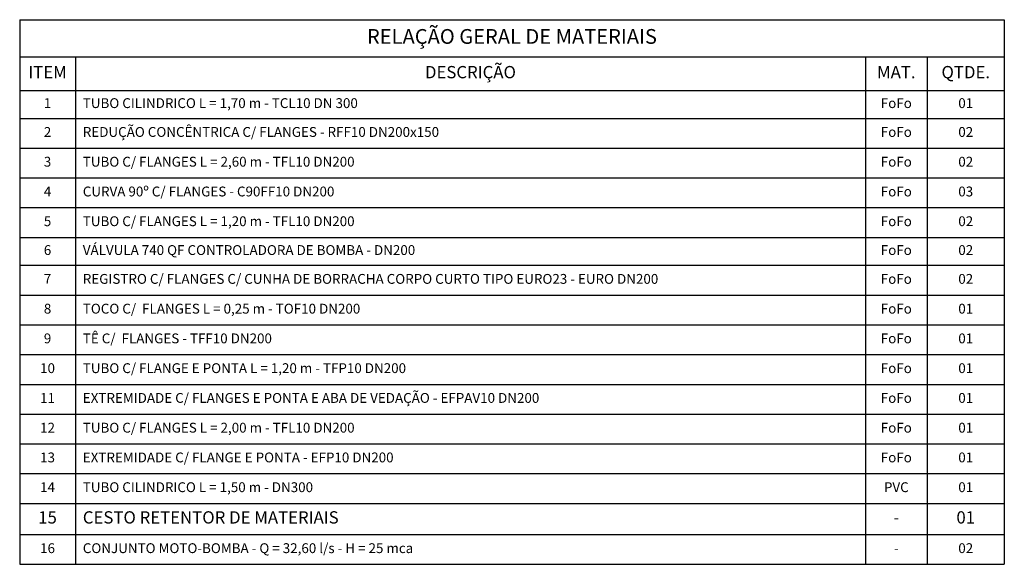
# Model space of a CAD drawing. Extents: x -8003 to -2122, y 379 to 2957.
# Drawn here: x -3335 to -3135, y 1443 to 1554 of the extents above; entities that cross this region are included whole.
import ezdxf

# ---------------------------------------------------------------- set-up
doc = ezdxf.new("R2010")
doc.units = 0
doc.header["$LTSCALE"] = 10
doc.header["$MEASUREMENT"] = 0
doc.layers.get('0').update_dxf_attribs({"color": 255, "linetype": 'CONTINUOUS'})
doc.layers.add('Linvista', color=8, linetype='CONTINUOUS', lineweight=15)
doc.styles.get("Standard").update_dxf_attribs({"font": 'simplex.shx'})

# ---------------------------------------------------------------- blocks, each defined once
blk = doc.blocks.new('*T71')
at = {"layer": 'Linvista', "color": 8, "lineweight": -2, "ltscale": 2}
for p, q in [((0, 0), (11.34, 0)), ((0, 0), (0, -7.57)), ((11.34, 0), (172.01, 0)), ((172.01, 0), (184.56, 0)), ((184.56, 0), (200.25, 0)), ((200.25, 0), (200.25, -7.57)), ((0, -7.57), (11.34, -7.57)), ((0, -7.57), (0, -14.38)), ((11.34, -7.57), (172.01, -7.57)), ((11.34, -7.57), (11.34, -14.38)), ((172.01, -7.57), (184.56, -7.57)), ((172.01, -7.57), (172.01, -14.38)), ((184.56, -7.57), (200.25, -7.57)), ((184.56, -7.57), (184.56, -14.38)), ((200.25, -7.57), (200.25, -14.38)), ((0, -14.38), (11.34, -14.38)), ((0, -14.38), (0, -20.05)), ((11.34, -14.38), (172.01, -14.38)), ((11.34, -14.38), (11.34, -20.05)), ((172.01, -14.38), (184.56, -14.38)), ((172.01, -14.38), (172.01, -20.05)), ((184.56, -14.38), (200.25, -14.38)), ((184.56, -14.38), (184.56, -20.05)), ((200.25, -14.38), (200.25, -20.05)), ((0, -20.05), (11.34, -20.05)), ((0, -20.05), (0, -26.1)), ((11.34, -20.05), (172.01, -20.05)), ((11.34, -20.05), (11.34, -26.1)), ((172.01, -20.05), (184.56, -20.05)), ((172.01, -20.05), (172.01, -26.1)), ((184.56, -20.05), (200.25, -20.05)), ((184.56, -20.05), (184.56, -26.1)), ((200.25, -20.05), (200.25, -26.1)), ((0, -26.1), (11.34, -26.1)), ((0, -26.1), (0, -32.14)), ((11.34, -26.1), (172.01, -26.1)), ((11.34, -26.1), (11.34, -32.14)), ((172.01, -26.1), (184.56, -26.1)), ((172.01, -26.1), (172.01, -32.14)), ((184.56, -26.1), (200.25, -26.1)), ((184.56, -26.1), (184.56, -32.14)), ((200.25, -26.1), (200.25, -32.14)), ((0, -32.14), (11.34, -32.14)), ((0, -32.14), (0, -38.19)), ((11.34, -32.14), (172.01, -32.14)), ((11.34, -32.14), (11.34, -38.19)), ((172.01, -32.14), (184.56, -32.14)), ((172.01, -32.14), (172.01, -38.19)), ((184.56, -32.14), (200.25, -32.14)), ((184.56, -32.14), (184.56, -38.19)), ((200.25, -32.14), (200.25, -38.19)), ((0, -38.19), (11.34, -38.19)), ((0, -38.19), (0, -44.24)), ((11.34, -38.19), (172.01, -38.19)), ((11.34, -38.19), (11.34, -44.24)), ((172.01, -38.19), (184.56, -38.19)), ((172.01, -38.19), (172.01, -44.24)), ((184.56, -38.19), (200.25, -38.19)), ((184.56, -38.19), (184.56, -44.24)), ((200.25, -38.19), (200.25, -44.24)), ((0, -44.24), (11.34, -44.24)), ((0, -44.24), (0, -49.9)), ((11.34, -44.24), (172.01, -44.24)), ((11.34, -44.24), (11.34, -49.9)), ((172.01, -44.24), (184.56, -44.24)), ((172.01, -44.24), (172.01, -49.9)), ((184.56, -44.24), (200.25, -44.24)), ((184.56, -44.24), (184.56, -49.9)), ((200.25, -44.24), (200.25, -49.9)), ((0, -49.9), (11.34, -49.9)), ((0, -49.9), (0, -55.95)), ((11.34, -49.9), (172.01, -49.9)), ((11.34, -49.9), (11.34, -55.95)), ((172.01, -49.9), (184.56, -49.9)), ((172.01, -49.9), (172.01, -55.95)), ((184.56, -49.9), (200.25, -49.9)), ((184.56, -49.9), (184.56, -55.95)), ((200.25, -49.9), (200.25, -55.95)), ((0, -55.95), (11.34, -55.95)), ((0, -55.95), (0, -62)), ((11.34, -55.95), (172.01, -55.95)), ((11.34, -55.95), (11.34, -62)), ((172.01, -55.95), (184.56, -55.95)), ((172.01, -55.95), (172.01, -62)), ((184.56, -55.95), (200.25, -55.95)), ((184.56, -55.95), (184.56, -62)), ((200.25, -55.95), (200.25, -62)), ((0, -62), (11.34, -62)), ((0, -62), (0, -68.05)), ((11.34, -62), (172.01, -62)), ((11.34, -62), (11.34, -68.05)), ((172.01, -62), (184.56, -62)), ((172.01, -62), (172.01, -68.05)), ((184.56, -62), (200.25, -62)), ((184.56, -62), (184.56, -68.05)), ((200.25, -62), (200.25, -68.05)), ((0, -68.05), (11.34, -68.05)), ((0, -68.05), (0, -74.1)), ((11.34, -68.05), (172.01, -68.05)), ((11.34, -68.05), (11.34, -74.1)), ((172.01, -68.05), (184.56, -68.05)), ((172.01, -68.05), (172.01, -74.1)), ((184.56, -68.05), (200.25, -68.05)), ((184.56, -68.05), (184.56, -74.1)), ((200.25, -68.05), (200.25, -74.1)), ((0, -74.1), (11.34, -74.1)), ((0, -74.1), (0, -80.14)), ((11.34, -74.1), (172.01, -74.1)), ((11.34, -74.1), (11.34, -80.14)), ((172.01, -74.1), (184.56, -74.1)), ((172.01, -74.1), (172.01, -80.14)), ((184.56, -74.1), (200.25, -74.1)), ((184.56, -74.1), (184.56, -80.14)), ((200.25, -74.1), (200.25, -80.14)), ((0, -80.14), (11.34, -80.14)), ((0, -80.14), (0, -86.19)), ((11.34, -80.14), (172.01, -80.14)), ((11.34, -80.14), (11.34, -86.19)), ((172.01, -80.14), (184.56, -80.14)), ((172.01, -80.14), (172.01, -86.19)), ((184.56, -80.14), (200.25, -80.14)), ((184.56, -80.14), (184.56, -86.19)), ((200.25, -80.14), (200.25, -86.19)), ((0, -86.19), (11.34, -86.19)), ((0, -86.19), (0, -92.24)), ((11.34, -86.19), (172.01, -86.19)), ((11.34, -86.19), (11.34, -92.24)), ((172.01, -86.19), (184.56, -86.19)), ((172.01, -86.19), (172.01, -92.24)), ((184.56, -86.19), (200.25, -86.19)), ((184.56, -86.19), (184.56, -92.24)), ((200.25, -86.19), (200.25, -92.24)), ((0, -92.24), (11.34, -92.24)), ((0, -92.24), (0, -98.29)), ((11.34, -92.24), (172.01, -92.24)), ((11.34, -92.24), (11.34, -98.29)), ((172.01, -92.24), (184.56, -92.24)), ((172.01, -92.24), (172.01, -98.29)), ((184.56, -92.24), (200.25, -92.24)), ((184.56, -92.24), (184.56, -98.29)), ((200.25, -92.24), (200.25, -98.29)), ((0, -98.29), (11.34, -98.29)), ((11.34, -98.29), (172.01, -98.29)), ((172.01, -98.29), (184.56, -98.29)), ((184.56, -98.29), (200.25, -98.29))]:
    blk.add_line(p, q, dxfattribs=at)
at = {"layer": 'Linvista', "color": 5, "ltscale": 2}
for s, insert, char_height, width, attachment_point in [('RELAÇÃO GERAL DE MATERIAIS', (100.12, -3.79), 3, 197.25, 5), ('ITEM', (5.67, -10.98), 2.5, 8.34, 5), ('DESCRIÇÃO', (91.68, -10.98), 2.5, 157.67, 5), ('MAT.', (178.29, -10.98), 2.5, 9.55, 5), ('QTDE.', (192.41, -10.98), 2.5, 12.69, 5), ('1', (5.67, -17.21), 2, 8.34, 5), ('TUBO CILINDRICO L = 1,70 m - TCL10 DN 300', (12.84, -17.21), 2, 157.67, 4), ('FoFo', (178.29, -17.21), 2, 9.55, 5), ('01', (192.41, -17.21), 2, 12.69, 5), ('2', (5.67, -23.07), 2, 8.34, 5), ('REDUÇÃO CONCÊNTRICA C/ FLANGES - RFF10 DN200x150', (12.84, -23.07), 2, 157.67, 4), ('FoFo', (178.29, -23.07), 2, 9.55, 5), ('02', (192.41, -23.07), 2, 12.69, 5), ('3', (5.67, -29.12), 2, 8.34, 5), ('TUBO C/ FLANGES L = 2,60 m - TFL10 DN200', (12.84, -29.12), 2, 157.67, 4), ('FoFo', (178.29, -29.12), 2, 9.55, 5), ('02', (192.41, -29.12), 2, 12.69, 5), ('4', (5.67, -35.17), 2, 8.34, 5), ('CURVA 90º C/ FLANGES - C90FF10 DN200', (12.84, -35.17), 2, 157.67, 4), ('FoFo', (178.29, -35.17), 2, 9.55, 5), ('03', (192.41, -35.17), 2, 12.69, 5), ('5', (5.67, -41.21), 2, 8.34, 5), ('TUBO C/ FLANGES L = 1,20 m - TFL10 DN200', (12.84, -41.21), 2, 157.67, 4), ('FoFo', (178.29, -41.21), 2, 9.55, 5), ('02', (192.41, -41.21), 2, 12.69, 5), ('6', (5.67, -47.07), 2, 8.34, 5), ('VÁLVULA 740 QF CONTROLADORA DE BOMBA - DN200', (12.84, -47.07), 2, 157.67, 4), ('FoFo', (178.29, -47.07), 2, 9.55, 5), ('02', (192.41, -47.07), 2, 12.69, 5), ('7', (5.67, -52.93), 2, 8.34, 5), ('REGISTRO C/ FLANGES C/ CUNHA DE BORRACHA CORPO CURTO TIPO EURO23 - EURO DN200', (12.84, -52.93), 2, 157.67, 4), ('FoFo', (178.29, -52.93), 2, 9.55, 5), ('02', (192.41, -52.93), 2, 12.69, 5), ('8', (5.67, -58.98), 2, 8.34, 5), ('TOCO C/  FLANGES L = 0,25 m - TOF10 DN200', (12.84, -58.98), 2, 157.67, 4), ('FoFo', (178.29, -58.98), 2, 9.55, 5), ('01', (192.41, -58.98), 2, 12.69, 5), ('9', (5.67, -65.02), 2, 8.34, 5), ('TÊ C/  FLANGES - TFF10 DN200', (12.84, -65.02), 2, 157.67, 4), ('FoFo', (178.29, -65.02), 2, 9.55, 5), ('01', (192.41, -65.02), 2, 12.69, 5), ('10', (5.67, -71.07), 2, 8.34, 5), ('TUBO C/ FLANGE E PONTA L = 1,20 m - TFP10 DN200', (12.84, -71.07), 2, 157.67, 4), ('FoFo', (178.29, -71.07), 2, 9.55, 5), ('01', (192.41, -71.07), 2, 12.69, 5), ('11', (5.67, -77.12), 2, 8.34, 5), ('EXTREMIDADE C/ FLANGES E PONTA E ABA DE VEDAÇÃO - EFPAV10 DN200', (12.84, -77.12), 2, 157.67, 4), ('FoFo', (178.29, -77.12), 2, 9.55, 5), ('01', (192.41, -77.12), 2, 12.69, 5), ('12', (5.67, -83.17), 2, 8.34, 5), ('TUBO C/ FLANGES L = 2,00 m - TFL10 DN200', (12.84, -83.17), 2, 157.67, 4), ('FoFo', (178.29, -83.17), 2, 9.55, 5), ('01', (192.41, -83.17), 2, 12.69, 5), ('13', (5.67, -89.21), 2, 8.34, 5), ('EXTREMIDADE C/ FLANGE E PONTA - EFP10 DN200', (12.84, -89.21), 2, 157.67, 4), ('FoFo', (178.29, -89.21), 2, 9.55, 5), ('01', (192.41, -89.21), 2, 12.69, 5), ('14', (5.67, -95.26), 2, 8.34, 5), ('TUBO CILINDRICO L = 1,50 m - DN300', (12.84, -95.26), 2, 157.67, 4), ('PVC', (178.29, -95.26), 2, 9.55, 5), ('01', (192.41, -95.26), 2, 12.69, 5)]:
    blk.add_mtext(s, dxfattribs=dict(at, insert=insert, char_height=char_height, width=width, attachment_point=attachment_point))
blk = doc.blocks.new('*T72')
at = {"layer": 'Linvista', "color": 8, "lineweight": -2, "ltscale": 2}
for p, q in [((0, 0), (11.34, 0)), ((0, 0), (0, -6.33)), ((11.34, 0), (172.01, 0)), ((11.34, 0), (11.34, -6.33)), ((172.01, 0), (184.56, 0)), ((172.01, 0), (172.01, -6.33)), ((184.56, 0), (200.25, 0)), ((184.56, 0), (184.56, -6.33)), ((200.25, 0), (200.25, -6.33)), ((0, -6.33), (11.34, -6.33)), ((0, -6.33), (0, -12.38)), ((11.34, -6.33), (172.01, -6.33)), ((11.34, -6.33), (11.34, -12.38)), ((172.01, -6.33), (184.56, -6.33)), ((172.01, -6.33), (172.01, -12.38)), ((184.56, -6.33), (200.25, -6.33)), ((184.56, -6.33), (184.56, -12.38)), ((200.25, -6.33), (200.25, -12.38)), ((0, -12.38), (11.34, -12.38)), ((11.34, -12.38), (172.01, -12.38)), ((172.01, -12.38), (184.56, -12.38)), ((184.56, -12.38), (200.25, -12.38))]:
    blk.add_line(p, q, dxfattribs=at)
at = {"layer": 'Linvista', "color": 5, "ltscale": 2}
for s, insert, char_height, width, attachment_point in [('15', (5.67, -3.17), 2.5, 8.34, 5), ('CESTO RETENTOR DE MATERIAIS', (12.84, -3.17), 2.5, 157.67, 4), ('01', (192.41, -3.17), 2.5, 12.69, 5), ('-', (178.29, -3.17), 2.5, 9.55, 5), ('CONJUNTO MOTO-BOMBA - Q = 32,60 l/s - H = 25 mca', (12.84, -9.36), 2, 157.67, 4), ('16', (5.67, -9.36), 2, 8.34, 5), ('-', (178.29, -9.36), 2, 9.55, 5), ('02', (192.41, -9.36), 2, 12.69, 5)]:
    blk.add_mtext(s, dxfattribs=dict(at, insert=insert, char_height=char_height, width=width, attachment_point=attachment_point))

msp = doc.modelspace()

# ---------------------------------------------------------------- block references
for name, p in [('*T71', (-3334.81, 1553.62)), ('*T72', (-3334.81, 1455.33))]:
    msp.add_blockref(name, p)

doc.saveas('drawing.dxf')
